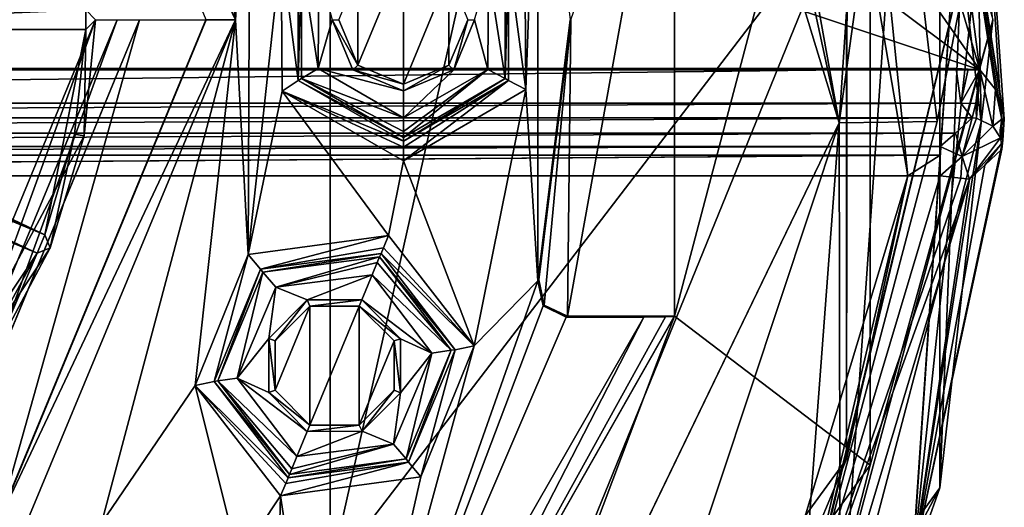
# Model space of a CAD drawing. Units: millimetres. Extents: x -24 to 91, y -240 to 24.
# Drawn here: x 5 to 15, y -230 to -225 of the extents above; entities that cross this region are included whole.
import ezdxf

# ---------------------------------------------------------------- set-up
doc = ezdxf.new("R2010")
doc.units = ezdxf.units.MM
doc.header["$LTSCALE"] = 81.481481
for name, color, linetype in [('334', 7, 'CONTINUOUS'), ('336', 7, 'CONTINUOUS'), ('337', 7, 'CONTINUOUS'), ('339', 7, 'CONTINUOUS'), ('340', 7, 'CONTINUOUS'), ('344', 7, 'CONTINUOUS'), ('349', 7, 'CONTINUOUS'), ('350', 7, 'CONTINUOUS'), ('354', 7, 'CONTINUOUS'), ('372', 7, 'CONTINUOUS'), ('374', 7, 'CONTINUOUS'), ('375', 7, 'CONTINUOUS'), ('384', 7, 'CONTINUOUS'), ('385', 7, 'CONTINUOUS'), ('400', 7, 'CONTINUOUS'), ('401', 7, 'CONTINUOUS'), ('414', 7, 'CONTINUOUS'), ('415', 7, 'CONTINUOUS'), ('444', 7, 'CONTINUOUS'), ('445', 7, 'CONTINUOUS'), ('446', 7, 'CONTINUOUS'), ('447', 7, 'CONTINUOUS'), ('448', 7, 'CONTINUOUS'), ('449', 7, 'CONTINUOUS'), ('450', 7, 'CONTINUOUS'), ('451', 7, 'CONTINUOUS'), ('496', 7, 'CONTINUOUS'), ('497', 7, 'CONTINUOUS'), ('510', 7, 'CONTINUOUS'), ('511', 7, 'CONTINUOUS'), ('521', 7, 'CONTINUOUS'), ('523', 7, 'CONTINUOUS'), ('534', 7, 'CONTINUOUS'), ('535', 7, 'CONTINUOUS'), ('539', 7, 'CONTINUOUS'), ('544', 7, 'CONTINUOUS'), ('546', 7, 'CONTINUOUS'), ('549', 7, 'CONTINUOUS'), ('550', 7, 'CONTINUOUS'), ('551', 7, 'CONTINUOUS'), ('602', 7, 'CONTINUOUS'), ('603', 7, 'CONTINUOUS'), ('605', 7, 'CONTINUOUS'), ('610', 7, 'CONTINUOUS'), ('613', 7, 'CONTINUOUS'), ('618', 7, 'CONTINUOUS'), ('622', 7, 'CONTINUOUS'), ('623', 7, 'CONTINUOUS'), ('624', 7, 'CONTINUOUS'), ('625', 7, 'CONTINUOUS'), ('626', 7, 'CONTINUOUS'), ('627', 7, 'CONTINUOUS'), ('628', 7, 'CONTINUOUS'), ('630', 7, 'CONTINUOUS'), ('631', 7, 'CONTINUOUS'), ('632', 7, 'CONTINUOUS'), ('633', 7, 'CONTINUOUS'), ('636', 7, 'CONTINUOUS'), ('638', 7, 'CONTINUOUS'), ('649', 7, 'CONTINUOUS'), ('651', 7, 'CONTINUOUS')]:
    doc.layers.add(name, color=color, linetype=linetype)

msp = doc.modelspace()

# ---------------------------------------------------------------- linework, layer by layer
at = {"layer": '334', "color": 250, "linetype": 'Continuous', "true_color": 0x282828}
for points in [[(-14.412, -226.599, 284), (0, -210.5, 284), (7.708, -212.718, 284), (-14.412, -226.599, 284)], [(13.058, -218.696, 284), (-14.412, -226.599, 284), (7.708, -212.718, 284), (13.058, -218.696, 284)], [(14.412, -226.599, 284), (-14.412, -226.599, 284), (13.058, -218.696, 284), (14.412, -226.599, 284)]]:
    msp.add_3dface(points, dxfattribs=at)
at = {"layer": '336', "color": 7, "linetype": 'Continuous'}
for points in [[(-14.899, -226.16, 267.739), (15.069, -226.005, 249.923), (-15.069, -226.005, 249.923), (-14.899, -226.16, 267.739)], [(14.899, -226.16, 267.739), (15.069, -226.005, 249.923), (-14.899, -226.16, 267.739), (14.899, -226.16, 267.739)], [(-14.744, -226.299, 283.703), (14.899, -226.16, 267.739), (-14.899, -226.16, 267.739), (-14.744, -226.299, 283.703)], [(14.744, -226.299, 283.703), (14.899, -226.16, 267.739), (-14.744, -226.299, 283.703), (14.744, -226.299, 283.703)]]:
    msp.add_3dface(points, dxfattribs=at)
at = {"layer": '337', "color": 7, "linetype": 'Continuous'}
for points in [[(14.489, -220.415, 241.4), (15.08, -221.428, 241.703), (15.161, -226.048, 241.4), (14.489, -220.415, 241.4)], [(15.08, -221.428, 241.703), (14.457, -230.583, 241.703), (15.161, -226.048, 241.4), (15.08, -221.428, 241.703)], [(15.161, -226.048, 241.4), (14.457, -230.583, 241.703), (13.721, -231.534, 241.4), (15.161, -226.048, 241.4)]]:
    msp.add_3dface(points, dxfattribs=at)
at = {"layer": '339', "color": 7, "linetype": 'Continuous'}
for points in [[(14.955, -226.622, 283.912), (14.744, -226.599, 284), (13.198, -231.765, 284), (14.955, -226.622, 283.912)], [(15.043, -226.632, 283.703), (14.955, -226.622, 283.912), (13.198, -231.765, 284), (15.043, -226.632, 283.703)], [(13.453, -231.925, 283.703), (15.043, -226.632, 283.703), (13.198, -231.765, 284), (13.453, -231.925, 283.703)]]:
    msp.add_3dface(points, dxfattribs=at)
at = {"layer": '340', "color": 7, "linetype": 'Continuous'}
for points in [[(14.744, -226.299, 283.703), (-14.744, -226.299, 283.703), (-14.744, -226.387, 283.912), (14.744, -226.299, 283.703)], [(14.744, -226.299, 283.703), (-14.744, -226.387, 283.912), (14.744, -226.387, 283.912), (14.744, -226.299, 283.703)], [(-14.744, -226.599, 284), (-14.412, -226.599, 284), (14.744, -226.387, 283.912), (-14.744, -226.599, 284)], [(-14.744, -226.387, 283.912), (-14.744, -226.599, 284), (14.744, -226.387, 283.912), (-14.744, -226.387, 283.912)], [(-14.412, -226.599, 284), (14.412, -226.599, 284), (14.744, -226.387, 283.912), (-14.412, -226.599, 284)], [(14.412, -226.599, 284), (14.744, -226.599, 284), (14.744, -226.387, 283.912), (14.412, -226.599, 284)]]:
    msp.add_3dface(points, dxfattribs=at)
at = {"layer": '344', "color": 7, "linetype": 'Continuous'}
for points in [[(15.149, -225.512, 249.403), (14.331, -219.272, 249.107), (12.441, -216.342, 249.403), (15.149, -225.512, 249.403)], [(15.399, -226.018, 249.107), (14.331, -219.272, 249.107), (15.393, -226.018, 249.166), (15.399, -226.018, 249.107)], [(15.393, -226.018, 249.166), (14.331, -219.272, 249.107), (15.375, -226.017, 249.223), (15.393, -226.018, 249.166)], [(15.375, -226.017, 249.223), (14.331, -219.272, 249.107), (15.309, -225.715, 249.334), (15.375, -226.017, 249.223)], [(15.309, -225.715, 249.334), (14.331, -219.272, 249.107), (15.149, -225.512, 249.403), (15.309, -225.715, 249.334)]]:
    msp.add_3dface(points, dxfattribs=at)
at = {"layer": '349', "color": 254, "linetype": 'Continuous', "true_color": 0xe6e6e6}
for points in [[(10.775, -216.458, 241.2), (13.709, -226.054, 241.2), (11.475, -215.732, 241.2), (10.775, -216.458, 241.2)], [(11.475, -215.732, 241.2), (13.709, -226.054, 241.2), (14.072, -220.58, 241.2), (11.475, -215.732, 241.2)], [(14.072, -220.58, 241.2), (13.709, -226.054, 241.2), (14.713, -226.042, 241.2), (14.072, -220.58, 241.2)], [(13.709, -226.054, 241.2), (9.342, -235.088, 241.2), (13.309, -231.359, 241.2), (13.709, -226.054, 241.2)], [(14.713, -226.042, 241.2), (13.709, -226.054, 241.2), (13.309, -231.359, 241.2), (14.713, -226.042, 241.2)]]:
    msp.add_3dface(points, dxfattribs=at)
at = {"layer": '350', "color": 254, "linetype": 'Continuous', "true_color": 0xe6e6e6}
for points in [[(14.072, -220.58, 241.2), (14.713, -226.042, 241.2), (15.207, -223.507, 240.98), (14.072, -220.58, 241.2)], [(15.082, -221.426, 240.45), (15.207, -223.507, 240.98), (14.459, -230.583, 240.45), (15.082, -221.426, 240.45)], [(15.207, -223.507, 240.98), (13.309, -231.359, 241.2), (12.868, -233.24, 240.98), (15.207, -223.507, 240.98)], [(15.207, -223.507, 240.98), (12.868, -233.24, 240.98), (14.459, -230.583, 240.45), (15.207, -223.507, 240.98)], [(14.713, -226.042, 241.2), (13.309, -231.359, 241.2), (15.207, -223.507, 240.98), (14.713, -226.042, 241.2)]]:
    msp.add_3dface(points, dxfattribs=at)
at = {"layer": '354', "color": 254, "linetype": 'Continuous', "true_color": 0xe6e6e6}
for points in [[(14.028, -220.442, 141.2), (14.028, -229.558, 141.2), (12.023, -228.035, 141.2), (14.028, -220.442, 141.2)], [(12.023, -221.965, 141.2), (14.028, -220.442, 141.2), (12.023, -228.035, 141.2), (12.023, -221.965, 141.2)], [(10.965, -225, 141.2), (12.023, -221.965, 141.2), (10.928, -228.035, 141.2), (10.965, -225, 141.2)], [(10.928, -228.035, 141.2), (12.023, -221.965, 141.2), (12.023, -228.035, 141.2), (10.928, -228.035, 141.2)], [(8.784, -224.534, 141.2), (9.25, -224.341, 141.2), (8.784, -225.466, 141.2), (8.784, -224.534, 141.2)], [(8.784, -225.466, 141.2), (9.25, -224.341, 141.2), (9.25, -225.659, 141.2), (8.784, -225.466, 141.2)], [(9.25, -225.659, 141.2), (9.25, -224.341, 141.2), (9.716, -224.534, 141.2), (9.25, -225.659, 141.2)], [(8.591, -225, 141.2), (8.784, -224.534, 141.2), (8.784, -225.466, 141.2), (8.591, -225, 141.2)], [(9.716, -225.466, 141.2), (9.25, -225.659, 141.2), (9.716, -224.534, 141.2), (9.716, -225.466, 141.2)], [(9.909, -225, 141.2), (9.716, -225.466, 141.2), (9.716, -224.534, 141.2), (9.909, -225, 141.2)], [(6.55, -225, 141.2), (5.111, -230.111, 141.2), (4.631, -229.631, 141.2), (6.55, -225, 141.2)], [(7.229, -225, 141.2), (5.111, -230.111, 141.2), (6.55, -225, 141.2), (7.229, -225, 141.2)], [(10.637, -227.662, 141.2), (10.965, -225, 141.2), (10.692, -227.92, 141.2), (10.637, -227.662, 141.2)], [(10.692, -227.92, 141.2), (10.965, -225, 141.2), (10.928, -228.035, 141.2), (10.692, -227.92, 141.2)], [(1.177, -225.234, 141.2), (1.196, -225.1, 141.2), (5.581, -227.203, 141.2), (1.177, -225.234, 141.2)], [(1.196, -225.1, 141.2), (5.999, -225.1, 141.2), (5.581, -227.203, 141.2), (1.196, -225.1, 141.2)], [(5.581, -227.203, 141.2), (5.999, -225.1, 141.2), (5.885, -226.171, 141.2), (5.581, -227.203, 141.2)], [(1.143, -225.365, 141.2), (1.177, -225.234, 141.2), (5.581, -227.203, 141.2), (1.143, -225.365, 141.2)], [(1.067, -225.55, 141.2), (5.504, -227.388, 141.2), (4.313, -229.171, 141.2), (1.067, -225.55, 141.2)], [(4.313, -229.171, 141.2), (5.504, -227.388, 141.2), (4.989, -228.333, 141.2), (4.313, -229.171, 141.2)], [(7.937, -228.287, 141.2), (8.294, -227.931, 141.2), (7.937, -228.792, 141.2), (7.937, -228.287, 141.2)], [(7.937, -228.792, 141.2), (8.294, -227.931, 141.2), (8.294, -229.149, 141.2), (7.937, -228.792, 141.2)], [(8.294, -227.931, 141.2), (8.798, -227.931, 141.2), (8.294, -229.149, 141.2), (8.294, -227.931, 141.2)], [(8.294, -229.149, 141.2), (8.798, -227.931, 141.2), (8.798, -229.149, 141.2), (8.294, -229.149, 141.2)], [(8.798, -229.149, 141.2), (8.798, -227.931, 141.2), (9.155, -228.287, 141.2), (8.798, -229.149, 141.2)], [(14.028, -229.558, 141.2), (8.67, -236.933, 141.2), (12.023, -228.035, 141.2), (14.028, -229.558, 141.2)], [(12.023, -228.035, 141.2), (8.67, -236.933, 141.2), (8.768, -233.768, 141.2), (12.023, -228.035, 141.2)], [(9.155, -228.792, 141.2), (8.798, -229.149, 141.2), (9.155, -228.287, 141.2), (9.155, -228.792, 141.2)]]:
    msp.add_3dface(points, dxfattribs=at)
at = {"layer": '372', "color": 253, "linetype": 'Continuous', "true_color": 0x999999}
for points in [[(7.531, -225, 140.7), (5.317, -219.665, 140.7), (7.115, -221.28, 140.7), (7.531, -225, 140.7)], [(7.681, -222.614, 140.7), (7.531, -225, 140.7), (7.115, -221.28, 140.7), (7.681, -222.614, 140.7)], [(10.502, -225.716, 140.7), (10.492, -224.268, 140.7), (10.626, -222.329, 140.7), (10.502, -225.716, 140.7)], [(10.626, -227.671, 140.7), (10.502, -225.716, 140.7), (10.626, -222.329, 140.7), (10.626, -227.671, 140.7)], [(10.956, -225, 140.7), (10.626, -227.671, 140.7), (10.626, -222.329, 140.7), (10.956, -225, 140.7)], [(7.531, -225, 140.7), (7.681, -222.614, 140.7), (7.662, -227.401, 140.7), (7.531, -225, 140.7)], [(7.681, -222.614, 140.7), (7.998, -224.284, 140.7), (7.662, -227.401, 140.7), (7.681, -222.614, 140.7)], [(7.998, -224.284, 140.7), (8.008, -225.732, 140.7), (7.662, -227.401, 140.7), (7.998, -224.284, 140.7)], [(5.316, -230.335, 140.7), (7.531, -225, 140.7), (6.16, -230.15, 140.7), (5.316, -230.335, 140.7)], [(7.531, -225, 140.7), (7.118, -228.744, 140.7), (6.16, -230.15, 140.7), (7.531, -225, 140.7)], [(7.118, -228.744, 140.7), (7.531, -225, 140.7), (7.662, -227.401, 140.7), (7.118, -228.744, 140.7)], [(7.662, -227.401, 140.7), (8.008, -225.732, 140.7), (9.098, -227.207, 140.7), (7.662, -227.401, 140.7)], [(8.008, -225.732, 140.7), (9.25, -226.443, 140.7), (9.098, -227.207, 140.7), (8.008, -225.732, 140.7)], [(9.25, -226.443, 140.7), (10.502, -225.716, 140.7), (9.974, -228.336, 140.7), (9.25, -226.443, 140.7)], [(9.974, -228.336, 140.7), (10.502, -225.716, 140.7), (10.626, -227.671, 140.7), (9.974, -228.336, 140.7)], [(9.098, -227.207, 140.7), (9.25, -226.443, 140.7), (9.974, -228.336, 140.7), (9.098, -227.207, 140.7)], [(8.548, -233.564, 140.7), (9.974, -228.336, 140.7), (10.626, -227.671, 140.7), (8.548, -233.564, 140.7)], [(10.68, -227.927, 140.7), (8.548, -233.564, 140.7), (10.626, -227.671, 140.7), (10.68, -227.927, 140.7)], [(10.917, -228.044, 140.7), (8.548, -233.564, 140.7), (10.68, -227.927, 140.7), (10.917, -228.044, 140.7)], [(11.711, -228.044, 140.7), (8.548, -233.564, 140.7), (10.917, -228.044, 140.7), (11.711, -228.044, 140.7)], [(9.43, -229.679, 140.7), (9.974, -228.336, 140.7), (8.548, -233.564, 140.7), (9.43, -229.679, 140.7)], [(7.118, -228.744, 140.7), (7.561, -230.52, 140.7), (6.16, -230.15, 140.7), (7.118, -228.744, 140.7)], [(7.118, -228.744, 140.7), (7.994, -229.873, 140.7), (7.561, -230.52, 140.7), (7.118, -228.744, 140.7)], [(7.994, -229.873, 140.7), (9.43, -229.679, 140.7), (8.548, -233.564, 140.7), (7.994, -229.873, 140.7)], [(7.561, -230.52, 140.7), (7.994, -229.873, 140.7), (7.938, -231.899, 140.7), (7.561, -230.52, 140.7)], [(7.938, -231.899, 140.7), (7.994, -229.873, 140.7), (8.548, -233.564, 140.7), (7.938, -231.899, 140.7)]]:
    msp.add_3dface(points, dxfattribs=at)
at = {"layer": '374', "color": 253, "linetype": 'Continuous', "true_color": 0x999999}
for points in [[(12.023, -228.035, 141.2), (8.768, -233.768, 141.2), (12.022, -228.038, 141), (12.023, -228.035, 141.2)], [(12.022, -228.038, 141), (8.768, -233.768, 141.2), (8.768, -233.768, 141), (12.022, -228.038, 141)]]:
    msp.add_3dface(points, dxfattribs=at)
at = {"layer": '375', "color": 253, "linetype": 'Continuous', "true_color": 0x999999}
for points in [[(8.548, -233.564, 140.7), (11.711, -228.044, 140.7), (8.768, -233.768, 141), (8.548, -233.564, 140.7)], [(12.022, -228.038, 141), (8.768, -233.768, 141), (11.932, -228.042, 140.79), (12.022, -228.038, 141)], [(8.768, -233.768, 141), (11.711, -228.044, 140.7), (11.932, -228.042, 140.79), (8.768, -233.768, 141)]]:
    msp.add_3dface(points, dxfattribs=at)
at = {"layer": '384', "color": 253, "linetype": 'Continuous', "true_color": 0x999999}
for points in [[(8.379, -225.498, 139.2), (8.386, -224.49, 139.2), (8.521, -225, 139.2), (8.379, -225.498, 139.2)], [(10.121, -224.502, 139.2), (10.114, -225.51, 139.2), (9.979, -225, 139.2), (10.121, -224.502, 139.2)], [(8.733, -225.513, 139.2), (8.379, -225.498, 139.2), (8.521, -225, 139.2), (8.733, -225.513, 139.2)], [(9.979, -225, 139.2), (10.114, -225.51, 139.2), (9.767, -225.513, 139.2), (9.979, -225, 139.2)], [(9.25, -226.004, 139.2), (8.379, -225.498, 139.2), (9.25, -225.729, 139.2), (9.25, -226.004, 139.2)], [(9.25, -225.729, 139.2), (8.379, -225.498, 139.2), (8.733, -225.513, 139.2), (9.25, -225.729, 139.2)], [(10.114, -225.51, 139.2), (9.25, -226.004, 139.2), (9.767, -225.513, 139.2), (10.114, -225.51, 139.2)], [(9.767, -225.513, 139.2), (9.25, -226.004, 139.2), (9.25, -225.729, 139.2), (9.767, -225.513, 139.2)]]:
    msp.add_3dface(points, dxfattribs=at)
at = {"layer": '385', "color": 253, "linetype": 'Continuous', "true_color": 0x999999}
for points in [[(7.943, -227.738, 139.2), (8.93, -227.612, 139.2), (8.264, -227.868, 139.2), (7.943, -227.738, 139.2)], [(8.93, -227.612, 139.2), (8.825, -227.866, 139.2), (8.264, -227.868, 139.2), (8.93, -227.612, 139.2)], [(8.93, -227.612, 139.2), (9.542, -228.413, 139.2), (8.825, -227.866, 139.2), (8.93, -227.612, 139.2)], [(7.55, -228.667, 139.2), (7.943, -227.738, 139.2), (7.872, -228.261, 139.2), (7.55, -228.667, 139.2)], [(7.872, -228.261, 139.2), (7.943, -227.738, 139.2), (8.264, -227.868, 139.2), (7.872, -228.261, 139.2)], [(8.825, -227.866, 139.2), (9.542, -228.413, 139.2), (9.22, -228.264, 139.2), (8.825, -227.866, 139.2)], [(7.872, -228.815, 139.2), (7.55, -228.667, 139.2), (7.872, -228.261, 139.2), (7.872, -228.815, 139.2)], [(9.22, -228.264, 139.2), (9.542, -228.413, 139.2), (9.22, -228.819, 139.2), (9.22, -228.264, 139.2)], [(9.542, -228.413, 139.2), (9.149, -229.342, 139.2), (9.22, -228.819, 139.2), (9.542, -228.413, 139.2)], [(8.161, -229.468, 139.2), (7.55, -228.667, 139.2), (8.267, -229.214, 139.2), (8.161, -229.468, 139.2)], [(8.267, -229.214, 139.2), (7.55, -228.667, 139.2), (7.872, -228.815, 139.2), (8.267, -229.214, 139.2)], [(9.22, -228.819, 139.2), (9.149, -229.342, 139.2), (8.828, -229.211, 139.2), (9.22, -228.819, 139.2)], [(9.149, -229.342, 139.2), (8.161, -229.468, 139.2), (8.828, -229.211, 139.2), (9.149, -229.342, 139.2)], [(8.828, -229.211, 139.2), (8.161, -229.468, 139.2), (8.267, -229.214, 139.2), (8.828, -229.211, 139.2)]]:
    msp.add_3dface(points, dxfattribs=at)
at = {"layer": '400', "color": 253, "linetype": 'Continuous', "true_color": 0x999999}
for points in [[(10.293, -225.602, 139.393), (10.293, -224.398, 139.393), (10.327, -224.378, 140.507), (10.293, -225.602, 139.393)], [(10.327, -225.622, 140.507), (10.293, -225.602, 139.393), (10.327, -224.378, 140.507), (10.327, -225.622, 140.507)], [(9.25, -226.204, 139.393), (10.293, -225.602, 139.393), (9.25, -226.243, 140.507), (9.25, -226.204, 139.393)], [(9.25, -226.243, 140.507), (10.293, -225.602, 139.393), (10.327, -225.622, 140.507), (9.25, -226.243, 140.507)]]:
    msp.add_3dface(points, dxfattribs=at)
at = {"layer": '401', "color": 253, "linetype": 'Continuous', "true_color": 0x999999}
for points in [[(9.022, -227.391, 140.507), (7.813, -227.584, 139.393), (7.789, -227.553, 140.507), (9.022, -227.391, 140.507)], [(9.007, -227.427, 139.393), (7.813, -227.584, 139.393), (9.022, -227.391, 140.507), (9.007, -227.427, 139.393)], [(7.789, -227.553, 140.507), (7.352, -228.697, 139.393), (7.313, -228.702, 140.507), (7.789, -227.553, 140.507)], [(7.813, -227.584, 139.393), (7.352, -228.697, 139.393), (7.789, -227.553, 140.507), (7.813, -227.584, 139.393)], [(7.352, -228.697, 139.393), (8.085, -229.653, 139.393), (7.313, -228.702, 140.507), (7.352, -228.697, 139.393)], [(7.313, -228.702, 140.507), (8.085, -229.653, 139.393), (8.07, -229.688, 140.507), (7.313, -228.702, 140.507)]]:
    msp.add_3dface(points, dxfattribs=at)
at = {"layer": '414', "color": 253, "linetype": 'Continuous', "true_color": 0x999999}
for points in [[(9.007, -227.427, 139.393), (9.022, -227.391, 140.507), (9.779, -228.378, 140.507), (9.007, -227.427, 139.393)], [(9.74, -228.383, 139.393), (9.007, -227.427, 139.393), (9.779, -228.378, 140.507), (9.74, -228.383, 139.393)], [(9.279, -229.495, 139.393), (9.74, -228.383, 139.393), (9.303, -229.526, 140.507), (9.279, -229.495, 139.393)], [(9.303, -229.526, 140.507), (9.74, -228.383, 139.393), (9.779, -228.378, 140.507), (9.303, -229.526, 140.507)], [(8.07, -229.688, 140.507), (8.085, -229.653, 139.393), (9.279, -229.495, 139.393), (8.07, -229.688, 140.507)], [(8.07, -229.688, 140.507), (9.279, -229.495, 139.393), (9.303, -229.526, 140.507), (8.07, -229.688, 140.507)]]:
    msp.add_3dface(points, dxfattribs=at)
at = {"layer": '415', "color": 253, "linetype": 'Continuous', "true_color": 0x999999}
for points in [[(8.173, -224.378, 140.507), (8.207, -224.398, 139.393), (8.173, -225.622, 140.507), (8.173, -224.378, 140.507)], [(8.207, -224.398, 139.393), (8.207, -225.602, 139.393), (8.173, -225.622, 140.507), (8.207, -224.398, 139.393)], [(8.207, -225.602, 139.393), (9.25, -226.204, 139.393), (8.173, -225.622, 140.507), (8.207, -225.602, 139.393)], [(9.25, -226.204, 139.393), (9.25, -226.243, 140.507), (8.173, -225.622, 140.507), (9.25, -226.204, 139.393)]]:
    msp.add_3dface(points, dxfattribs=at)
at = {"layer": '444', "color": 253, "linetype": 'Continuous', "true_color": 0x999999}
for points in [[(10.492, -224.268, 140.7), (10.502, -225.716, 140.7), (10.327, -224.378, 140.507), (10.492, -224.268, 140.7)], [(10.502, -225.716, 140.7), (10.327, -225.622, 140.507), (10.327, -224.378, 140.507), (10.502, -225.716, 140.7)], [(10.502, -225.716, 140.7), (9.25, -226.443, 140.7), (10.327, -225.622, 140.507), (10.502, -225.716, 140.7)], [(10.327, -225.622, 140.507), (9.25, -226.443, 140.7), (9.25, -226.304, 140.644), (10.327, -225.622, 140.507)], [(9.25, -226.243, 140.507), (10.327, -225.622, 140.507), (9.25, -226.304, 140.644), (9.25, -226.243, 140.507)]]:
    msp.add_3dface(points, dxfattribs=at)
at = {"layer": '445', "color": 253, "linetype": 'Continuous', "true_color": 0x999999}
for points in [[(8.008, -225.732, 140.7), (7.998, -224.284, 140.7), (8.173, -225.622, 140.507), (8.008, -225.732, 140.7)], [(7.998, -224.284, 140.7), (8.173, -224.378, 140.507), (8.173, -225.622, 140.507), (7.998, -224.284, 140.7)], [(9.25, -226.243, 140.507), (8.008, -225.732, 140.7), (8.173, -225.622, 140.507), (9.25, -226.243, 140.507)], [(9.25, -226.443, 140.7), (8.008, -225.732, 140.7), (9.25, -226.304, 140.644), (9.25, -226.443, 140.7)], [(8.008, -225.732, 140.7), (9.25, -226.243, 140.507), (9.25, -226.304, 140.644), (8.008, -225.732, 140.7)]]:
    msp.add_3dface(points, dxfattribs=at)
at = {"layer": '446', "color": 253, "linetype": 'Continuous', "true_color": 0x999999}
for points in [[(10.121, -224.502, 139.2), (10.293, -224.398, 139.393), (10.293, -225.602, 139.393), (10.121, -224.502, 139.2)], [(10.114, -225.51, 139.2), (10.121, -224.502, 139.2), (10.293, -225.602, 139.393), (10.114, -225.51, 139.2)], [(9.25, -226.004, 139.2), (10.114, -225.51, 139.2), (9.25, -226.143, 139.256), (9.25, -226.004, 139.2)], [(10.114, -225.51, 139.2), (10.293, -225.602, 139.393), (9.25, -226.204, 139.393), (10.114, -225.51, 139.2)], [(10.114, -225.51, 139.2), (9.25, -226.204, 139.393), (9.25, -226.143, 139.256), (10.114, -225.51, 139.2)]]:
    msp.add_3dface(points, dxfattribs=at)
at = {"layer": '447', "color": 253, "linetype": 'Continuous', "true_color": 0x999999}
for points in [[(8.386, -224.49, 139.2), (8.379, -225.498, 139.2), (8.207, -224.398, 139.393), (8.386, -224.49, 139.2)], [(8.379, -225.498, 139.2), (8.207, -225.602, 139.393), (8.207, -224.398, 139.393), (8.379, -225.498, 139.2)], [(8.379, -225.498, 139.2), (9.25, -226.004, 139.2), (8.207, -225.602, 139.393), (8.379, -225.498, 139.2)], [(8.207, -225.602, 139.393), (9.25, -226.004, 139.2), (9.25, -226.143, 139.256), (8.207, -225.602, 139.393)], [(9.25, -226.204, 139.393), (8.207, -225.602, 139.393), (9.25, -226.143, 139.256), (9.25, -226.204, 139.393)]]:
    msp.add_3dface(points, dxfattribs=at)
at = {"layer": '448', "color": 253, "linetype": 'Continuous', "true_color": 0x999999}
for points in [[(9.098, -227.207, 140.7), (9.974, -228.336, 140.7), (9.045, -227.335, 140.644), (9.098, -227.207, 140.7)], [(9.974, -228.336, 140.7), (9.022, -227.391, 140.507), (9.045, -227.335, 140.644), (9.974, -228.336, 140.7)], [(9.022, -227.391, 140.507), (9.974, -228.336, 140.7), (9.779, -228.378, 140.507), (9.022, -227.391, 140.507)], [(9.43, -229.679, 140.7), (9.303, -229.526, 140.507), (9.779, -228.378, 140.507), (9.43, -229.679, 140.7)], [(9.974, -228.336, 140.7), (9.43, -229.679, 140.7), (9.779, -228.378, 140.507), (9.974, -228.336, 140.7)], [(9.43, -229.679, 140.7), (7.994, -229.873, 140.7), (9.303, -229.526, 140.507), (9.43, -229.679, 140.7)], [(9.303, -229.526, 140.507), (7.994, -229.873, 140.7), (8.047, -229.745, 140.644), (9.303, -229.526, 140.507)], [(8.07, -229.688, 140.507), (9.303, -229.526, 140.507), (8.047, -229.745, 140.644), (8.07, -229.688, 140.507)]]:
    msp.add_3dface(points, dxfattribs=at)
at = {"layer": '449', "color": 253, "linetype": 'Continuous', "true_color": 0x999999}
for points in [[(7.662, -227.401, 140.7), (9.098, -227.207, 140.7), (7.789, -227.553, 140.507), (7.662, -227.401, 140.7)], [(7.789, -227.553, 140.507), (9.098, -227.207, 140.7), (9.045, -227.335, 140.644), (7.789, -227.553, 140.507)], [(7.118, -228.744, 140.7), (7.662, -227.401, 140.7), (7.313, -228.702, 140.507), (7.118, -228.744, 140.7)], [(7.662, -227.401, 140.7), (7.789, -227.553, 140.507), (7.313, -228.702, 140.507), (7.662, -227.401, 140.7)], [(9.022, -227.391, 140.507), (7.789, -227.553, 140.507), (9.045, -227.335, 140.644), (9.022, -227.391, 140.507)], [(7.118, -228.744, 140.7), (7.313, -228.702, 140.507), (8.07, -229.688, 140.507), (7.118, -228.744, 140.7)], [(7.994, -229.873, 140.7), (7.118, -228.744, 140.7), (8.047, -229.745, 140.644), (7.994, -229.873, 140.7)], [(7.118, -228.744, 140.7), (8.07, -229.688, 140.507), (8.047, -229.745, 140.644), (7.118, -228.744, 140.7)]]:
    msp.add_3dface(points, dxfattribs=at)
at = {"layer": '450', "color": 253, "linetype": 'Continuous', "true_color": 0x999999}
for points in [[(9.74, -228.383, 139.393), (8.93, -227.612, 139.2), (8.983, -227.483, 139.256), (9.74, -228.383, 139.393)], [(9.007, -227.427, 139.393), (9.74, -228.383, 139.393), (8.983, -227.483, 139.256), (9.007, -227.427, 139.393)], [(9.542, -228.413, 139.2), (8.93, -227.612, 139.2), (9.74, -228.383, 139.393), (9.542, -228.413, 139.2)], [(9.542, -228.413, 139.2), (9.74, -228.383, 139.393), (9.279, -229.495, 139.393), (9.542, -228.413, 139.2)], [(9.149, -229.342, 139.2), (9.542, -228.413, 139.2), (9.279, -229.495, 139.393), (9.149, -229.342, 139.2)], [(8.085, -229.653, 139.393), (9.149, -229.342, 139.2), (9.279, -229.495, 139.393), (8.085, -229.653, 139.393)], [(9.149, -229.342, 139.2), (8.085, -229.653, 139.393), (8.108, -229.596, 139.256), (9.149, -229.342, 139.2)], [(8.161, -229.468, 139.2), (9.149, -229.342, 139.2), (8.108, -229.596, 139.256), (8.161, -229.468, 139.2)]]:
    msp.add_3dface(points, dxfattribs=at)
at = {"layer": '451', "color": 253, "linetype": 'Continuous', "true_color": 0x999999}
for points in [[(7.943, -227.738, 139.2), (7.813, -227.584, 139.393), (9.007, -227.427, 139.393), (7.943, -227.738, 139.2)], [(7.943, -227.738, 139.2), (9.007, -227.427, 139.393), (8.983, -227.483, 139.256), (7.943, -227.738, 139.2)], [(8.93, -227.612, 139.2), (7.943, -227.738, 139.2), (8.983, -227.483, 139.256), (8.93, -227.612, 139.2)], [(7.55, -228.667, 139.2), (7.352, -228.697, 139.393), (7.813, -227.584, 139.393), (7.55, -228.667, 139.2)], [(7.943, -227.738, 139.2), (7.55, -228.667, 139.2), (7.813, -227.584, 139.393), (7.943, -227.738, 139.2)], [(7.55, -228.667, 139.2), (8.161, -229.468, 139.2), (7.352, -228.697, 139.393), (7.55, -228.667, 139.2)], [(7.352, -228.697, 139.393), (8.161, -229.468, 139.2), (8.108, -229.596, 139.256), (7.352, -228.697, 139.393)], [(8.085, -229.653, 139.393), (7.352, -228.697, 139.393), (8.108, -229.596, 139.256), (8.085, -229.653, 139.393)]]:
    msp.add_3dface(points, dxfattribs=at)
at = {"layer": '496', "color": 253, "linetype": 'Continuous', "true_color": 0x999999}
for points in [[(9.716, -225.466, 141.2), (9.909, -225, 141.2), (9.767, -225.513, 139.2), (9.716, -225.466, 141.2)], [(9.909, -225, 141.2), (9.979, -225, 139.2), (9.767, -225.513, 139.2), (9.909, -225, 141.2)], [(9.25, -225.659, 141.2), (9.716, -225.466, 141.2), (9.25, -225.729, 139.2), (9.25, -225.659, 141.2)], [(9.716, -225.466, 141.2), (9.767, -225.513, 139.2), (9.25, -225.729, 139.2), (9.716, -225.466, 141.2)]]:
    msp.add_3dface(points, dxfattribs=at)
at = {"layer": '497', "color": 253, "linetype": 'Continuous', "true_color": 0x999999}
for points in [[(8.798, -227.931, 141.2), (8.825, -227.866, 139.2), (9.22, -228.264, 139.2), (8.798, -227.931, 141.2)], [(9.155, -228.287, 141.2), (8.798, -227.931, 141.2), (9.22, -228.264, 139.2), (9.155, -228.287, 141.2)], [(9.155, -228.287, 141.2), (9.22, -228.264, 139.2), (9.22, -228.819, 139.2), (9.155, -228.287, 141.2)], [(9.155, -228.792, 141.2), (9.155, -228.287, 141.2), (9.22, -228.819, 139.2), (9.155, -228.792, 141.2)], [(8.798, -229.149, 141.2), (9.155, -228.792, 141.2), (8.828, -229.211, 139.2), (8.798, -229.149, 141.2)], [(9.155, -228.792, 141.2), (9.22, -228.819, 139.2), (8.828, -229.211, 139.2), (9.155, -228.792, 141.2)], [(8.294, -229.149, 141.2), (8.798, -229.149, 141.2), (8.267, -229.214, 139.2), (8.294, -229.149, 141.2)], [(8.798, -229.149, 141.2), (8.828, -229.211, 139.2), (8.267, -229.214, 139.2), (8.798, -229.149, 141.2)]]:
    msp.add_3dface(points, dxfattribs=at)
at = {"layer": '510', "color": 253, "linetype": 'Continuous', "true_color": 0x999999}
for points in [[(7.937, -228.287, 141.2), (7.872, -228.261, 139.2), (8.264, -227.868, 139.2), (7.937, -228.287, 141.2)], [(8.294, -227.931, 141.2), (7.937, -228.287, 141.2), (8.264, -227.868, 139.2), (8.294, -227.931, 141.2)], [(8.825, -227.866, 139.2), (8.294, -227.931, 141.2), (8.264, -227.868, 139.2), (8.825, -227.866, 139.2)], [(8.798, -227.931, 141.2), (8.294, -227.931, 141.2), (8.825, -227.866, 139.2), (8.798, -227.931, 141.2)], [(7.937, -228.287, 141.2), (7.937, -228.792, 141.2), (7.872, -228.261, 139.2), (7.937, -228.287, 141.2)], [(7.937, -228.792, 141.2), (7.872, -228.815, 139.2), (7.872, -228.261, 139.2), (7.937, -228.792, 141.2)], [(7.937, -228.792, 141.2), (8.294, -229.149, 141.2), (7.872, -228.815, 139.2), (7.937, -228.792, 141.2)], [(8.294, -229.149, 141.2), (8.267, -229.214, 139.2), (7.872, -228.815, 139.2), (8.294, -229.149, 141.2)]]:
    msp.add_3dface(points, dxfattribs=at)
at = {"layer": '511', "color": 253, "linetype": 'Continuous', "true_color": 0x999999}
for points in [[(8.591, -225, 141.2), (8.784, -225.466, 141.2), (8.521, -225, 139.2), (8.591, -225, 141.2)], [(8.784, -225.466, 141.2), (8.733, -225.513, 139.2), (8.521, -225, 139.2), (8.784, -225.466, 141.2)], [(8.784, -225.466, 141.2), (9.25, -225.659, 141.2), (8.733, -225.513, 139.2), (8.784, -225.466, 141.2)], [(9.25, -225.659, 141.2), (9.25, -225.729, 139.2), (8.733, -225.513, 139.2), (9.25, -225.659, 141.2)]]:
    msp.add_3dface(points, dxfattribs=at)
at = {"layer": '521', "color": 253, "linetype": 'Continuous', "true_color": 0x999999}
for points in [[(5.111, -230.111, 141.2), (7.229, -225, 141.2), (5.114, -230.114, 140.995), (5.111, -230.111, 141.2)], [(5.114, -230.114, 140.995), (7.229, -225, 141.2), (7.232, -225, 140.995), (5.114, -230.114, 140.995)]]:
    msp.add_3dface(points, dxfattribs=at)
at = {"layer": '523', "color": 253, "linetype": 'Continuous', "true_color": 0x999999}
for points in [[(5.317, -219.665, 140.7), (7.531, -225, 140.7), (5.114, -219.886, 140.995), (5.317, -219.665, 140.7)], [(7.531, -225, 140.7), (7.232, -225, 140.995), (5.114, -219.886, 140.995), (7.531, -225, 140.7)], [(7.531, -225, 140.7), (5.316, -230.335, 140.7), (5.114, -230.114, 140.995), (7.531, -225, 140.7)], [(7.531, -225, 140.7), (5.114, -230.114, 140.995), (7.232, -225, 140.995), (7.531, -225, 140.7)]]:
    msp.add_3dface(points, dxfattribs=at)
at = {"layer": '534', "color": 253, "linetype": 'Continuous', "true_color": 0x999999}
for points in [[(11.711, -228.044, 140.7), (10.917, -228.044, 140.7), (10.922, -228.039, 140.948), (11.711, -228.044, 140.7)], [(10.928, -228.035, 141.2), (11.711, -228.044, 140.7), (10.922, -228.039, 140.948), (10.928, -228.035, 141.2)], [(10.928, -228.035, 141.2), (12.023, -228.035, 141.2), (11.711, -228.044, 140.7), (10.928, -228.035, 141.2)], [(11.711, -228.044, 140.7), (12.023, -228.035, 141.2), (11.932, -228.042, 140.79), (11.711, -228.044, 140.7)], [(12.023, -228.035, 141.2), (12.022, -228.038, 141), (11.932, -228.042, 140.79), (12.023, -228.035, 141.2)]]:
    msp.add_3dface(points, dxfattribs=at)
at = {"layer": '535', "color": 253, "linetype": 'Continuous', "true_color": 0x999999}
for points in [[(10.626, -227.671, 140.7), (10.956, -225, 140.7), (10.631, -227.666, 140.948), (10.626, -227.671, 140.7)], [(10.956, -225, 140.7), (10.637, -227.662, 141.2), (10.631, -227.666, 140.948), (10.956, -225, 140.7)], [(10.965, -225, 141.2), (10.637, -227.662, 141.2), (10.956, -225, 140.7), (10.965, -225, 141.2)]]:
    msp.add_3dface(points, dxfattribs=at)
at = {"layer": '539', "color": 253, "linetype": 'Continuous', "true_color": 0x999999}
for points in [[(10.692, -227.92, 141.2), (10.626, -227.671, 140.7), (10.631, -227.666, 140.948), (10.692, -227.92, 141.2)], [(10.692, -227.92, 141.2), (10.68, -227.927, 140.7), (10.626, -227.671, 140.7), (10.692, -227.92, 141.2)], [(10.637, -227.662, 141.2), (10.692, -227.92, 141.2), (10.631, -227.666, 140.948), (10.637, -227.662, 141.2)], [(10.692, -227.92, 141.2), (10.928, -228.035, 141.2), (10.68, -227.927, 140.7), (10.692, -227.92, 141.2)], [(10.68, -227.927, 140.7), (10.928, -228.035, 141.2), (10.922, -228.039, 140.948), (10.68, -227.927, 140.7)], [(10.917, -228.044, 140.7), (10.68, -227.927, 140.7), (10.922, -228.039, 140.948), (10.917, -228.044, 140.7)]]:
    msp.add_3dface(points, dxfattribs=at)
at = {"layer": '544', "color": 253, "linetype": 'Continuous', "true_color": 0x999999}
for points in [[(1.196, -224.9, 141), (5.999, -224.9, 141), (1.196, -225.1, 141), (1.196, -224.9, 141)], [(5.999, -224.9, 141), (5.999, -225.1, 141), (1.196, -225.1, 141), (5.999, -224.9, 141)], [(5.999, -224.9, 141), (6.1, -225, 141), (5.999, -225.1, 141), (5.999, -224.9, 141)], [(6.1, -225, 141), (5.983, -226.19, 141), (5.999, -225.1, 141), (6.1, -225, 141)], [(5.999, -225.1, 141), (5.983, -226.19, 141), (5.885, -226.171, 141), (5.999, -225.1, 141)], [(1.143, -225.365, 141), (5.504, -227.388, 141), (1.067, -225.55, 141), (1.143, -225.365, 141)], [(1.143, -225.365, 141), (5.581, -227.203, 141), (5.504, -227.388, 141), (1.143, -225.365, 141)], [(5.885, -226.171, 141), (5.636, -227.335, 141), (5.581, -227.203, 141), (5.885, -226.171, 141)], [(5.983, -226.19, 141), (5.636, -227.335, 141), (5.885, -226.171, 141), (5.983, -226.19, 141)], [(5.581, -227.203, 141), (5.636, -227.335, 141), (5.504, -227.388, 141), (5.581, -227.203, 141)], [(5.504, -227.388, 141), (5.072, -228.389, 141), (4.989, -228.333, 141), (5.504, -227.388, 141)], [(5.636, -227.335, 141), (5.072, -228.389, 141), (5.504, -227.388, 141), (5.636, -227.335, 141)]]:
    msp.add_3dface(points, dxfattribs=at)
at = {"layer": '546', "color": 253, "linetype": 'Continuous', "true_color": 0x999999}
for points in [[(4.313, -229.313, 140.9), (6.1, -225, 140.9), (4.469, -229.469, 140.9), (4.313, -229.313, 140.9)], [(4.469, -229.469, 140.9), (6.1, -225, 140.9), (6.32, -225, 140.9), (4.469, -229.469, 140.9)]]:
    msp.add_3dface(points, dxfattribs=at)
at = {"layer": '549', "color": 253, "linetype": 'Continuous', "true_color": 0x999999}
for points in [[(5.983, -226.19, 141), (6.1, -225, 141), (4.313, -229.313, 140.9), (5.983, -226.19, 141)], [(6.1, -225, 141), (6.1, -225, 140.9), (4.313, -229.313, 140.9), (6.1, -225, 141)], [(5.636, -227.335, 141), (5.983, -226.19, 141), (4.313, -229.313, 140.9), (5.636, -227.335, 141)], [(5.072, -228.389, 141), (5.636, -227.335, 141), (4.313, -229.313, 140.9), (5.072, -228.389, 141)]]:
    msp.add_3dface(points, dxfattribs=at)
at = {"layer": '550', "color": 253, "linetype": 'Continuous', "true_color": 0x999999}
for points in [[(4.469, -229.469, 140.9), (6.32, -225, 140.9), (4.632, -229.632, 141.13), (4.469, -229.469, 140.9)], [(4.632, -229.632, 141.13), (6.32, -225, 140.9), (6.55, -225, 141.13), (4.632, -229.632, 141.13)]]:
    msp.add_3dface(points, dxfattribs=at)
at = {"layer": '551', "color": 253, "linetype": 'Continuous', "true_color": 0x999999}
for points in [[(6.55, -225, 141.2), (4.631, -229.631, 141.2), (6.55, -225, 141.13), (6.55, -225, 141.2)], [(4.631, -229.631, 141.2), (4.632, -229.632, 141.13), (6.55, -225, 141.13), (4.631, -229.631, 141.2)]]:
    msp.add_3dface(points, dxfattribs=at)
at = {"layer": '602', "color": 253, "linetype": 'Continuous', "true_color": 0x999999}
for points in [[(5.885, -226.171, 141.2), (5.999, -225.1, 141.2), (5.885, -226.171, 141), (5.885, -226.171, 141.2)], [(5.999, -225.1, 141.2), (5.999, -225.1, 141), (5.885, -226.171, 141), (5.999, -225.1, 141.2)], [(5.581, -227.203, 141.2), (5.885, -226.171, 141.2), (5.581, -227.203, 141), (5.581, -227.203, 141.2)], [(5.885, -226.171, 141.2), (5.885, -226.171, 141), (5.581, -227.203, 141), (5.885, -226.171, 141.2)]]:
    msp.add_3dface(points, dxfattribs=at)
at = {"layer": '603', "color": 253, "linetype": 'Continuous', "true_color": 0x999999}
for points in [[(1.143, -225.365, 141.2), (5.581, -227.203, 141.2), (1.143, -225.365, 141), (1.143, -225.365, 141.2)], [(5.581, -227.203, 141.2), (5.581, -227.203, 141), (1.143, -225.365, 141), (5.581, -227.203, 141.2)]]:
    msp.add_3dface(points, dxfattribs=at)
at = {"layer": '605', "color": 253, "linetype": 'Continuous', "true_color": 0x999999}
for points in [[(5.999, -225.1, 141.2), (1.196, -225.1, 141.2), (5.999, -225.1, 141), (5.999, -225.1, 141.2)], [(5.999, -225.1, 141), (1.196, -225.1, 141.2), (1.196, -225.1, 141), (5.999, -225.1, 141)]]:
    msp.add_3dface(points, dxfattribs=at)
at = {"layer": '610', "color": 253, "linetype": 'Continuous', "true_color": 0x999999}
for points in [[(4.989, -228.333, 141.2), (5.504, -227.388, 141.2), (4.989, -228.333, 141), (4.989, -228.333, 141.2)], [(5.504, -227.388, 141.2), (5.504, -227.388, 141), (4.989, -228.333, 141), (5.504, -227.388, 141.2)]]:
    msp.add_3dface(points, dxfattribs=at)
at = {"layer": '613', "color": 253, "linetype": 'Continuous', "true_color": 0x999999}
for points in [[(5.504, -227.388, 141.2), (1.067, -225.55, 141.2), (5.504, -227.388, 141), (5.504, -227.388, 141.2)], [(5.504, -227.388, 141), (1.067, -225.55, 141.2), (1.067, -225.55, 141), (5.504, -227.388, 141)]]:
    msp.add_3dface(points, dxfattribs=at)
at = {"layer": '618', "linetype": 'Continuous'}
for points in [[(10.775, -216.458, 241.4), (11.799, -215.421, 241.4), (13.709, -226.055, 241.4), (10.775, -216.458, 241.4)], [(11.799, -215.421, 241.4), (14.489, -220.415, 241.4), (13.709, -226.055, 241.4), (11.799, -215.421, 241.4)], [(14.489, -220.415, 241.4), (13.721, -231.534, 241.4), (13.709, -226.055, 241.4), (14.489, -220.415, 241.4)], [(14.489, -220.415, 241.4), (15.161, -226.048, 241.4), (13.721, -231.534, 241.4), (14.489, -220.415, 241.4)], [(13.709, -226.055, 241.4), (10.369, -236.11, 241.4), (9.342, -235.089, 241.4), (13.709, -226.055, 241.4)], [(13.721, -231.534, 241.4), (10.369, -236.11, 241.4), (13.709, -226.055, 241.4), (13.721, -231.534, 241.4)]]:
    msp.add_3dface(points, dxfattribs=at)
at = {"layer": '622', "linetype": 'Continuous'}
for points in [[(15.149, -225.512, 249.403), (-4.78, -210.616, 249.403), (-12.441, -216.342, 249.403), (15.149, -225.512, 249.403)], [(15.149, -225.512, 249.403), (4.78, -210.616, 249.403), (-4.78, -210.616, 249.403), (15.149, -225.512, 249.403)], [(15.149, -225.512, 249.403), (12.441, -216.342, 249.403), (4.78, -210.616, 249.403), (15.149, -225.512, 249.403)], [(15.149, -225.512, 249.403), (-12.441, -216.342, 249.403), (-15.149, -225.512, 249.403), (15.149, -225.512, 249.403)]]:
    msp.add_3dface(points, dxfattribs=at)
at = {"layer": '623', "linetype": 'Continuous'}
for points in [[(-15.149, -225.512, 249.403), (-15.029, -225.508, 249.421), (14.906, -225.499, 249.455), (-15.149, -225.512, 249.403)], [(15.029, -225.508, 249.421), (-15.149, -225.512, 249.403), (14.906, -225.499, 249.455), (15.029, -225.508, 249.421)], [(15.149, -225.512, 249.403), (-15.149, -225.512, 249.403), (15.029, -225.508, 249.421), (15.149, -225.512, 249.403)], [(-15.029, -225.508, 249.421), (-14.906, -225.499, 249.455), (14.906, -225.499, 249.455), (-15.029, -225.508, 249.421)]]:
    msp.add_3dface(points, dxfattribs=at)
at = {"layer": '624', "linetype": 'Continuous'}
for points in [[(-14.906, -225.499, 249.455), (-14.953, -225.855, 249.59), (14.906, -225.499, 249.455), (-14.906, -225.499, 249.455)], [(14.906, -225.499, 249.455), (-14.953, -225.855, 249.59), (14.953, -225.855, 249.59), (14.906, -225.499, 249.455)], [(-15.069, -226.005, 249.923), (15.069, -226.005, 249.923), (14.953, -225.855, 249.59), (-15.069, -226.005, 249.923)], [(-14.953, -225.855, 249.59), (-15.069, -226.005, 249.923), (14.953, -225.855, 249.59), (-14.953, -225.855, 249.59)]]:
    msp.add_3dface(points, dxfattribs=at)
at = {"layer": '625', "linetype": 'Continuous'}
for points in [[(13.198, -231.765, 284), (14.412, -226.599, 284), (12.891, -231.638, 284), (13.198, -231.765, 284)], [(14.744, -226.599, 284), (14.412, -226.599, 284), (13.198, -231.765, 284), (14.744, -226.599, 284)]]:
    msp.add_3dface(points, dxfattribs=at)
at = {"layer": '626', "linetype": 'Continuous'}
for points in [[(15.08, -221.428, 241.703), (14.331, -219.272, 249.107), (15.399, -226.018, 249.107), (15.08, -221.428, 241.703)], [(14.457, -230.583, 241.703), (15.08, -221.428, 241.703), (15.383, -226.232, 249.193), (14.457, -230.583, 241.703)], [(15.08, -221.428, 241.703), (15.399, -226.018, 249.107), (15.383, -226.232, 249.193), (15.08, -221.428, 241.703)], [(15.373, -226.326, 249.4), (14.457, -230.583, 241.703), (15.383, -226.232, 249.193), (15.373, -226.326, 249.4)], [(15.373, -226.326, 249.4), (15.2, -226.487, 267.513), (14.457, -230.583, 241.703), (15.373, -226.326, 249.4)], [(15.043, -226.632, 283.703), (14.457, -230.583, 241.703), (15.2, -226.487, 267.513), (15.043, -226.632, 283.703)], [(14.457, -230.583, 241.703), (15.043, -226.632, 283.703), (13.453, -231.925, 283.703), (14.457, -230.583, 241.703)]]:
    msp.add_3dface(points, dxfattribs=at)
at = {"layer": '627', "linetype": 'Continuous'}
for points in [[(15.069, -226.005, 249.923), (14.899, -226.16, 267.739), (14.968, -226.399, 283.704), (15.069, -226.005, 249.923)], [(15.115, -226.008, 249.897), (15.069, -226.005, 249.923), (14.968, -226.399, 283.704), (15.115, -226.008, 249.897)], [(15.282, -226.089, 249.708), (15.115, -226.008, 249.897), (14.968, -226.399, 283.704), (15.282, -226.089, 249.708)], [(15.36, -226.209, 249.405), (15.282, -226.089, 249.708), (14.968, -226.399, 283.704), (15.36, -226.209, 249.405)], [(14.899, -226.16, 267.739), (14.744, -226.299, 283.703), (14.968, -226.399, 283.704), (14.899, -226.16, 267.739)], [(15.043, -226.632, 283.703), (15.36, -226.209, 249.405), (14.968, -226.399, 283.704), (15.043, -226.632, 283.703)], [(15.36, -226.209, 249.405), (15.043, -226.632, 283.703), (15.372, -226.266, 249.401), (15.36, -226.209, 249.405)], [(15.043, -226.632, 283.703), (15.2, -226.487, 267.513), (15.372, -226.266, 249.401), (15.043, -226.632, 283.703)], [(15.2, -226.487, 267.513), (15.373, -226.326, 249.4), (15.372, -226.266, 249.401), (15.2, -226.487, 267.513)]]:
    msp.add_3dface(points, dxfattribs=at)
at = {"layer": '628', "linetype": 'Continuous'}
for points in [[(14.744, -226.599, 284), (14.744, -226.299, 283.703), (14.744, -226.387, 283.912), (14.744, -226.599, 284)], [(14.744, -226.299, 283.703), (14.744, -226.599, 284), (14.968, -226.399, 283.704), (14.744, -226.299, 283.703)], [(14.744, -226.599, 284), (14.955, -226.622, 283.912), (14.968, -226.399, 283.704), (14.744, -226.599, 284)], [(14.955, -226.622, 283.912), (15.043, -226.632, 283.703), (14.968, -226.399, 283.704), (14.955, -226.622, 283.912)]]:
    msp.add_3dface(points, dxfattribs=at)
at = {"layer": '630', "linetype": 'Continuous'}
for points in [[(15.393, -226.018, 249.166), (15.375, -226.017, 249.223), (15.356, -226.132, 249.289), (15.393, -226.018, 249.166)], [(15.399, -226.018, 249.107), (15.393, -226.018, 249.166), (15.356, -226.132, 249.289), (15.399, -226.018, 249.107)], [(15.383, -226.232, 249.193), (15.399, -226.018, 249.107), (15.356, -226.132, 249.289), (15.383, -226.232, 249.193)], [(15.36, -226.209, 249.405), (15.383, -226.232, 249.193), (15.356, -226.132, 249.289), (15.36, -226.209, 249.405)], [(15.383, -226.232, 249.193), (15.36, -226.209, 249.405), (15.372, -226.266, 249.401), (15.383, -226.232, 249.193)], [(15.373, -226.326, 249.4), (15.383, -226.232, 249.193), (15.372, -226.266, 249.401), (15.373, -226.326, 249.4)]]:
    msp.add_3dface(points, dxfattribs=at)
at = {"layer": '631', "linetype": 'Continuous'}
for points in [[(15.029, -225.508, 249.421), (14.906, -225.499, 249.455), (14.953, -225.855, 249.59), (15.029, -225.508, 249.421)], [(15.149, -225.512, 249.403), (15.029, -225.508, 249.421), (14.953, -225.855, 249.59), (15.149, -225.512, 249.403)], [(15.149, -225.512, 249.403), (14.953, -225.855, 249.59), (15.109, -225.859, 249.549), (15.149, -225.512, 249.403)], [(14.953, -225.855, 249.59), (15.069, -226.005, 249.923), (15.109, -225.859, 249.549), (14.953, -225.855, 249.59)], [(15.069, -226.005, 249.923), (15.115, -226.008, 249.897), (15.109, -225.859, 249.549), (15.069, -226.005, 249.923)]]:
    msp.add_3dface(points, dxfattribs=at)
at = {"layer": '632', "linetype": 'Continuous'}
for points in [[(15.115, -226.008, 249.897), (15.149, -225.512, 249.403), (15.109, -225.859, 249.549), (15.115, -226.008, 249.897)], [(15.149, -225.512, 249.403), (15.115, -226.008, 249.897), (15.282, -226.089, 249.708), (15.149, -225.512, 249.403)], [(15.309, -225.715, 249.334), (15.149, -225.512, 249.403), (15.282, -226.089, 249.708), (15.309, -225.715, 249.334)], [(15.375, -226.017, 249.223), (15.309, -225.715, 249.334), (15.282, -226.089, 249.708), (15.375, -226.017, 249.223)], [(15.375, -226.017, 249.223), (15.282, -226.089, 249.708), (15.36, -226.209, 249.405), (15.375, -226.017, 249.223)], [(15.375, -226.017, 249.223), (15.36, -226.209, 249.405), (15.356, -226.132, 249.289), (15.375, -226.017, 249.223)]]:
    msp.add_3dface(points, dxfattribs=at)
at = {"layer": '633', "linetype": 'Continuous'}
for points in [[(13.709, -226.054, 241.2), (10.775, -216.458, 241.2), (10.775, -216.458, 241.4), (13.709, -226.054, 241.2)], [(13.709, -226.054, 241.2), (10.775, -216.458, 241.4), (13.709, -226.055, 241.4), (13.709, -226.054, 241.2)], [(9.342, -235.088, 241.2), (13.709, -226.054, 241.2), (13.709, -226.055, 241.4), (9.342, -235.088, 241.2)], [(9.342, -235.088, 241.2), (13.709, -226.055, 241.4), (9.342, -235.089, 241.4), (9.342, -235.088, 241.2)]]:
    msp.add_3dface(points, dxfattribs=at)
at = {"layer": '636', "linetype": 'Continuous'}
for points in [[(14.741, -220.21, 141.95), (15.082, -221.426, 240.45), (14.741, -229.79, 141.95), (14.741, -220.21, 141.95)], [(15.082, -221.426, 240.45), (14.459, -230.583, 240.45), (14.741, -229.79, 141.95), (15.082, -221.426, 240.45)], [(14.741, -229.79, 141.95), (14.459, -230.583, 240.45), (9.111, -237.54, 141.95), (14.741, -229.79, 141.95)]]:
    msp.add_3dface(points, dxfattribs=at)
at = {"layer": '638', "linetype": 'Continuous'}
for points in [[(14.741, -220.21, 141.95), (14.741, -229.79, 141.95), (15.28, -225, 141.42), (14.741, -220.21, 141.95)], [(14.028, -229.558, 141.2), (14.028, -220.442, 141.2), (15.28, -225, 141.42), (14.028, -229.558, 141.2)], [(13.233, -232.64, 141.42), (14.028, -229.558, 141.2), (15.28, -225, 141.42), (13.233, -232.64, 141.42)], [(14.741, -229.79, 141.95), (13.233, -232.64, 141.42), (15.28, -225, 141.42), (14.741, -229.79, 141.95)], [(8.67, -236.933, 141.2), (14.028, -229.558, 141.2), (13.233, -232.64, 141.42), (8.67, -236.933, 141.2)], [(14.741, -229.79, 141.95), (9.111, -237.54, 141.95), (13.233, -232.64, 141.42), (14.741, -229.79, 141.95)]]:
    msp.add_3dface(points, dxfattribs=at)
at = {"layer": '649', "color": 250, "linetype": 'Continuous', "true_color": 0x282828}
for points in [[(14.412, -226.599, 284), (13.058, -218.696, 284), (13.793, -220.528, 477.3), (14.412, -226.599, 284)], [(13.785, -229.498, 477.3), (14.412, -226.599, 284), (13.793, -220.528, 477.3), (13.785, -229.498, 477.3)], [(12.891, -231.638, 284), (14.412, -226.599, 284), (13.785, -229.498, 477.3), (12.891, -231.638, 284)], [(8.501, -236.747, 477.3), (12.891, -231.638, 284), (13.785, -229.498, 477.3), (8.501, -236.747, 477.3)]]:
    msp.add_3dface(points, dxfattribs=at)
at = {"layer": '651', "color": 250, "linetype": 'Continuous', "true_color": 0x282828}
for points in [[(13.785, -207.153, 546.07), (8.501, -230.666, 515.694), (13.785, -223.772, 513.454), (13.785, -207.153, 546.07)], [(8.501, -213.018, 550.33), (8.501, -230.666, 515.694), (13.785, -207.153, 546.07), (8.501, -213.018, 550.33)], [(0, -209.788, 558.934), (0, -231.841, 520.737), (8.501, -213.018, 550.33), (0, -209.788, 558.934)], [(8.501, -213.018, 550.33), (0, -231.841, 520.737), (8.501, -230.666, 515.694), (8.501, -213.018, 550.33)], [(13.785, -229.498, 477.3), (13.793, -220.528, 477.3), (13.793, -215.241, 510.682), (13.785, -229.498, 477.3)], [(13.785, -223.772, 513.454), (13.785, -229.498, 477.3), (13.793, -215.241, 510.682), (13.785, -223.772, 513.454)], [(8.501, -236.747, 477.3), (13.785, -229.498, 477.3), (13.785, -223.772, 513.454), (8.501, -236.747, 477.3)], [(8.501, -230.666, 515.694), (8.501, -236.747, 477.3), (13.785, -223.772, 513.454), (8.501, -230.666, 515.694)]]:
    msp.add_3dface(points, dxfattribs=at)

doc.saveas('drawing.dxf')
